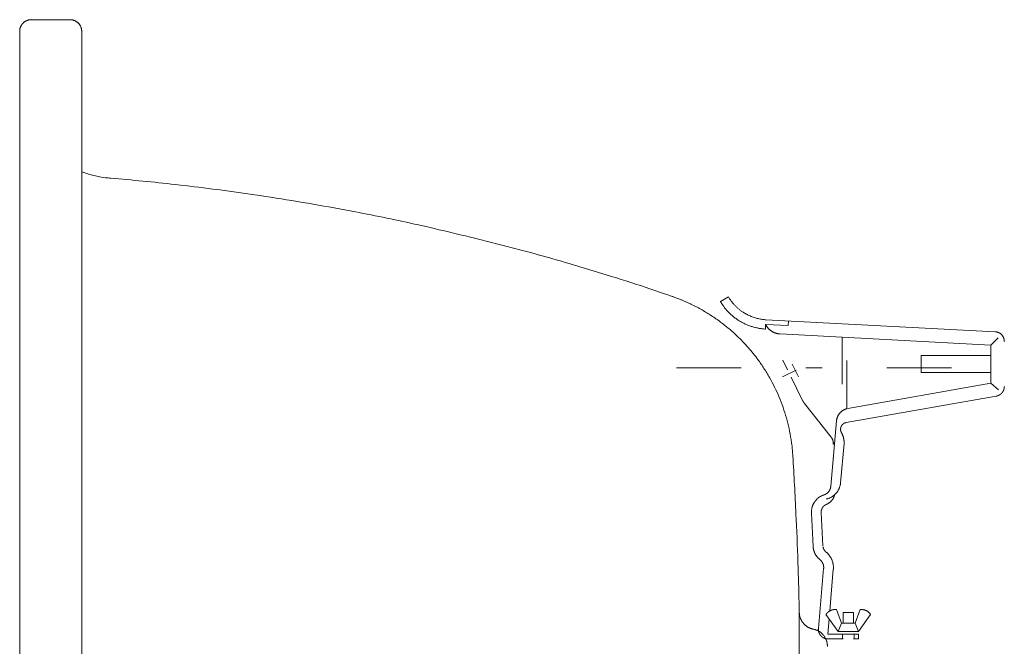
# Model space of a CAD drawing. Units: millimetres. Extents: x -555 to 4060, y -1531 to 5802.
# Drawn here: x 644 to 859, y 4901 to 5038 of the extents above; entities that cross this region are included whole.
import ezdxf

# ---------------------------------------------------------------- set-up
doc = ezdxf.new("R2010")
doc.units = ezdxf.units.MM
doc.header["$LTSCALE"] = 101.6
doc.linetypes.add('STYLE_13', pattern=[0.149899, 0.123858, -0.008681, 0.008681, -0.008681])
doc.linetypes.add('STYLE_14', pattern=[0.225695, 0.069444, -0.069444, 0.017361, -0.069444])
doc.layers.add('foot', color=7, linetype='Continuous')

# ---------------------------------------------------------------- blocks, each defined once
blk = doc.blocks.new('グループ-3')
at = {"color": 7, "linetype": 'Continuous', "lineweight": 15}
for p, q in [((-727.28, 1023.62), (-731.5, 1023.62)), ((-732.77, 1022.36), (-732.77, 877.09)), ((-726.01, 1022.36), (-726.01, 877.09)), ((-655.51, 993.41), (-656.39, 992.9)), ((-651.42, 990.9), (-626.44, 989.6)), ((-648.97, 990.77), (-648.99, 990.27)), ((-651.45, 990.39), (-651.48, 989.89)), ((-651.45, 990.39), (-648.99, 990.27)), ((-649.87, 989.35), (-626.9, 988.14)), ((-643.12, 988.99), (-643.12, 983.86)), ((-626.9, 988.14), (-626.09, 988.91)), ((-626.9, 983.97), (-626.9, 988.14)), ((-649.08, 985.45), (-649.59, 986.48)), ((-642.6, 986.45), (-642.6, 981.2)), ((-634.48, 986.99), (-626.9, 986.99)), ((-634.48, 986.99), (-634.48, 985.15)), ((-648.55, 986.07), (-647.86, 984.66)), ((-647.42, 982.11), (-648.67, 984.63)), ((-626.9, 985.15), (-634.48, 985.15)), ((-626.9, 983.97), (-642.51, 981.21)), ((-626.9, 983.97), (-626.06, 983.26)), ((-626.31, 982.57), (-642.67, 979.69)), ((-647.21, 981.75), (-644.31, 978.1)), ((-644.34, 972.76), (-643.72, 979.89)), ((-642.91, 977.4), (-643.29, 973.11)), ((-646.46, 969.81), (-646.28, 966.17)), ((-645.41, 969.87), (-645.21, 966.23)), ((-645.13, 963.78), (-645.7, 957.23)), ((-644.08, 963.69), (-644.46, 959.14)), ((-647.78, 940.47), (-647.78, 958.98)), ((-644.88, 958.74), (-643.55, 956.89)), ((-643.74, 959.29), (-643.18, 957.81)), ((-643, 958.97), (-641.89, 958.97)), ((-643, 958.97), (-643, 957.81)), ((-641.89, 958.97), (-641.89, 957.81)), ((-641.15, 959.29), (-641.7, 957.81)), ((-640.01, 958.74), (-641.34, 956.89)), ((-644.54, 958.27), (-644.69, 956.6)), ((-643.18, 957.81), (-643.55, 956.89)), ((-643.18, 957.81), (-641.7, 957.81)), ((-641.7, 957.81), (-641.34, 956.89)), ((-641.34, 956.6), (-644.65, 956.6)), ((-643.55, 956.89), (-641.34, 956.89)), ((-643.09, 956.09), (-643.09, 956.6)), ((-641.8, 956.09), (-641.8, 956.6)), ((-641.34, 956.6), (-641.34, 956.09)), ((-644.65, 956.09), (-643, 956.09)), ((-641.89, 956.09), (-641.34, 956.09))]:
    blk.add_line(p, q, dxfattribs=at)
at = {"color": 250, "linetype": 'STYLE_14', "lineweight": 15}
blk.add_line((-661.18, 985.65), (-246.31, 985.65), dxfattribs=at)
at = {"color": 7, "linetype": 'STYLE_13', "lineweight": 15}
blk.add_line((-649.6, 984.68), (-648.12, 985.41), dxfattribs=at)
at = {"color": 7, "linetype": 'Continuous', "lineweight": 15, "flags": 128}
for points in [[(-731.5, 1023.62), (-731.5, 1023.62, 0.013545), (-731.58, 1023.62, 0.017905), (-731.66, 1023.61), (-731.67, 1023.61, 0.017802), (-731.75, 1023.6), (-731.75, 1023.6, 0.017672), (-731.84, 1023.58), (-731.84, 1023.58, 0.017526), (-731.93, 1023.55), (-731.93, 1023.55, 0.017376), (-732.01, 1023.52), (-732.01, 1023.52, 0.017234), (-732.09, 1023.48), (-732.09, 1023.48, 0.017108), (-732.16, 1023.44), (-732.16, 1023.44, 0.017006), (-732.24, 1023.39), (-732.24, 1023.39, 0.016934), (-732.31, 1023.34), (-732.31, 1023.34, 0.016898), (-732.37, 1023.28), (-732.38, 1023.27, 0.016897), (-732.43, 1023.22, 0.008462), (-732.47, 1023.18, 0.016969), (-732.51, 1023.13, 0.008516), (-732.55, 1023.07), (-732.55, 1023.07, 0.017124), (-732.58, 1023.02, 0.008608), (-732.62, 1022.96), (-732.62, 1022.96, 0.017329), (-732.65, 1022.9), (-732.65, 1022.9, 0.008728), (-732.67, 1022.84), (-732.67, 1022.84, 0.017582), (-732.7, 1022.78), (-732.7, 1022.78, 0.008861), (-732.72, 1022.72), (-732.72, 1022.72, 0.017841), (-732.74, 1022.66), (-732.74, 1022.66, 0.008987), (-732.75, 1022.59), (-732.75, 1022.59, 0.018081), (-732.76, 1022.52), (-732.76, 1022.5, 0.018182), (-732.77, 1022.43), (-732.77, 1022.42, 0.0114), (-732.77, 1022.36), (-732.77, 1022.36)], [(-726.01, 1022.36), (-726.01, 1022.37, 0.013762), (-726.01, 1022.43, 0.009095), (-726.02, 1022.48), (-726.02, 1022.49, 0.018104), (-726.03, 1022.56), (-726.03, 1022.57, 0.017961), (-726.05, 1022.66), (-726.05, 1022.66, 0.017789), (-726.07, 1022.74), (-726.07, 1022.74, 0.017606), (-726.1, 1022.82), (-726.1, 1022.82, 0.017424), (-726.14, 1022.9), (-726.14, 1022.9, 0.017255), (-726.18, 1022.98), (-726.18, 1022.98, 0.017106), (-726.22, 1023.06), (-726.22, 1023.06, 0.016986), (-726.27, 1023.13, 0.016892), (-726.33, 1023.19, 0.016853), (-726.39, 1023.26), (-726.39, 1023.26, 0.016845), (-726.44, 1023.31, 0.008434), (-726.49, 1023.35), (-726.49, 1023.35, 0.016915), (-726.54, 1023.39, 0.008487), (-726.6, 1023.42), (-726.6, 1023.42, 0.017055), (-726.65, 1023.46), (-726.65, 1023.46, 0.008578), (-726.71, 1023.49), (-726.71, 1023.49, 0.017267), (-726.77, 1023.52), (-726.77, 1023.52, 0.008697), (-726.83, 1023.54), (-726.83, 1023.54, 0.017518), (-726.89, 1023.56), (-726.89, 1023.56, 0.008829), (-726.96, 1023.58), (-726.96, 1023.58, 0.017773), (-727.02, 1023.6), (-727.03, 1023.6, 0.008948), (-727.08, 1023.61, 0.008992), (-727.12, 1023.61), (-727.13, 1023.61, 0.018052), (-727.2, 1023.62), (-727.21, 1023.62, 0.011327), (-727.27, 1023.62), (-727.28, 1023.62)], [(-661.72, 993.47, 0.000577), (-662.27, 993.66), (-664.07, 994.27, 0.008072), (-668.25, 995.62), (-671.19, 996.52, 0.009216), (-677.95, 998.45), (-679.08, 998.75, 0.004606), (-683.61, 999.9, 0.004606), (-688.17, 1000.98), (-689.31, 1001.24, 0.009212), (-696.18, 1002.66), (-697.33, 1002.88, 0.009219), (-706.56, 1004.44), (-707.14, 1004.52, 0.009227), (-715.26, 1005.59), (-715.84, 1005.65, 0.00693), (-722.84, 1006.34, 0.000578), (-723.42, 1006.39, 0.000578)], [(-648.5, 976.15, 0.001941), (-648.51, 976.31), (-648.53, 976.65, 0.019455), (-648.63, 977.49), (-648.68, 977.83, 0.015485), (-648.9, 979.03), (-648.9, 979.03, 0.015401), (-649.19, 980.2), (-649.19, 980.2, 0.015319), (-649.55, 981.34), (-649.55, 981.35, 0.015241), (-649.97, 982.46), (-649.97, 982.46, 0.015171), (-650.47, 983.54), (-650.47, 983.54, 0.015113), (-651.02, 984.59), (-651.02, 984.59, 0.015071), (-651.64, 985.6, 0.01504), (-652.31, 986.58), (-652.4, 986.7, 0.015037), (-652.95, 987.39), (-653.04, 987.51, 0.007522), (-653.43, 987.95, 0.007527), (-653.83, 988.39), (-653.93, 988.5, 0.015079), (-654.56, 989.12), (-654.67, 989.23, 0.015126), (-655.56, 990.01), (-655.56, 990.01, 0.015186), (-656.5, 990.74), (-656.5, 990.75, 0.015258), (-657.49, 991.42), (-657.49, 991.42, 0.015337), (-658.52, 992.04), (-658.52, 992.04, 0.015419), (-659.59, 992.6), (-659.66, 992.63, 0.015494), (-660.64, 993.06), (-660.71, 993.09, 0.011663), (-661.57, 993.42, 0.001944), (-661.72, 993.47, 0.001944)], [(-656.39, 992.9), (-656.37, 992.87, 0.010549), (-656.25, 992.68, 0.008341), (-656.12, 992.49), (-656.1, 992.46, 0.016602), (-655.92, 992.21), (-655.89, 992.18, 0.016499), (-655.64, 991.87), (-655.64, 991.87, 0.016404), (-655.36, 991.59), (-655.36, 991.59, 0.016322), (-655.07, 991.32), (-655.07, 991.32, 0.01626), (-654.76, 991.08, 0.016213), (-654.44, 990.85, 0.016204), (-654.1, 990.65, 0.016222), (-653.75, 990.47, 0.01625), (-653.39, 990.31), (-653.39, 990.31, 0.016307), (-653.02, 990.18), (-653.02, 990.18, 0.016385), (-652.64, 990.07), (-652.64, 990.07, 0.016477), (-652.25, 989.98), (-652.24, 989.98, 0.016579), (-651.86, 989.92), (-651.85, 989.92, 0.014589), (-651.5, 989.89), (-651.48, 989.89)], [(-655.51, 993.41), (-655.5, 993.4, 0.015724), (-655.34, 993.13), (-655.34, 993.13, 0.015627), (-655.15, 992.87), (-655.15, 992.87, 0.015571), (-654.96, 992.63), (-654.96, 992.63, 0.01551), (-654.75, 992.4), (-654.75, 992.4, 0.015448), (-654.53, 992.19), (-654.53, 992.19, 0.01539), (-654.29, 991.99), (-654.29, 991.99, 0.015336), (-654.04, 991.81, 0.015292), (-653.79, 991.64), (-653.76, 991.62, 0.015251), (-653.56, 991.51, 0.007621), (-653.35, 991.4), (-653.35, 991.4, 0.015216), (-653.14, 991.31), (-653.14, 991.31, 0.007609), (-652.93, 991.22), (-652.92, 991.22, 0.015203), (-652.71, 991.14), (-652.71, 991.14, 0.007608), (-652.48, 991.08), (-652.48, 991.08, 0.015207), (-652.26, 991.02), (-652.26, 991.02, 0.007614), (-652.03, 990.97), (-652.03, 990.97, 0.01522), (-651.79, 990.94), (-651.75, 990.93, 0.007614), (-651.6, 990.91, 0.007616), (-651.44, 990.9), (-651.44, 990.9), (-651.42, 990.9)], [(-651.45, 990.39), (-651.44, 990.38, 0.015855), (-651.4, 990.29), (-651.39, 990.29, 0.012602), (-651.35, 990.21), (-651.35, 990.21, 0.012546), (-651.3, 990.13), (-651.3, 990.13, 0.012487), (-651.24, 990.06), (-651.24, 990.06, 0.012427), (-651.19, 989.99), (-651.19, 989.99, 0.012368), (-651.13, 989.92), (-651.13, 989.92, 0.012312), (-651.06, 989.86), (-651.06, 989.86, 0.01226), (-651, 989.8, 0.012208), (-650.93, 989.74, 0.012173), (-650.86, 989.69, 0.012146), (-650.79, 989.64, 0.012128), (-650.71, 989.59, 0.01211), (-650.63, 989.55), (-650.63, 989.55, 0.012105), (-650.55, 989.51), (-650.55, 989.51, 0.012109), (-650.47, 989.48), (-650.47, 989.48, 0.012121), (-650.38, 989.45), (-650.38, 989.45, 0.01214), (-650.3, 989.42), (-650.3, 989.42, 0.012164), (-650.21, 989.4), (-650.21, 989.4, 0.012193), (-650.12, 989.38), (-650.12, 989.38, 0.012225), (-650.03, 989.36), (-650.03, 989.36, 0.012255), (-649.95, 989.35), (-649.94, 989.35, 0.009211), (-649.87, 989.35), (-649.87, 989.35)], [(-625.43, 988.53), (-625.43, 988.54, 0.021458), (-625.44, 988.62), (-625.44, 988.63, 0.015627), (-625.45, 988.7), (-625.45, 988.7, 0.015637), (-625.46, 988.77), (-625.46, 988.77, 0.015642), (-625.48, 988.83), (-625.48, 988.83, 0.015636), (-625.5, 988.9), (-625.5, 988.9, 0.015623), (-625.52, 988.96), (-625.52, 988.96, 0.015608), (-625.55, 989.02), (-625.55, 989.02, 0.015595), (-625.58, 989.08), (-625.58, 989.08, 0.015587), (-625.61, 989.13), (-625.61, 989.13, 0.015585), (-625.65, 989.18), (-625.65, 989.18, 0.015594), (-625.69, 989.24, 0.015607), (-625.74, 989.28, 0.015644), (-625.78, 989.33, 0.015677), (-625.83, 989.37), (-625.83, 989.37, 0.015723), (-625.89, 989.41), (-625.89, 989.41, 0.015773), (-625.94, 989.45), (-625.95, 989.45, 0.015821), (-625.99, 989.47, 0.007936), (-626.04, 989.5), (-626.04, 989.5, 0.015897), (-626.08, 989.52), (-626.1, 989.52, 0.015928), (-626.15, 989.54, 0.007986), (-626.19, 989.55), (-626.19, 989.55, 0.015965), (-626.24, 989.57), (-626.26, 989.57, 0.015944), (-626.31, 989.58, 0.007985), (-626.36, 989.59), (-626.36, 989.59, 0.017867), (-626.42, 989.59), (-626.43, 989.6), (-626.44, 989.6)], [(-642.6, 981.2), (-642.61, 981.2, 0.012402), (-642.68, 981.18, 0.014024), (-642.75, 981.15), (-642.76, 981.15, 0.013918), (-642.83, 981.12), (-642.83, 981.12, 0.013807), (-642.9, 981.09), (-642.9, 981.09, 0.013693), (-642.97, 981.05), (-642.97, 981.05, 0.013582), (-643.04, 981.01), (-643.04, 981.01, 0.013478), (-643.11, 980.96), (-643.11, 980.96, 0.013384), (-643.17, 980.91), (-643.17, 980.91, 0.013302), (-643.23, 980.86, 0.013229), (-643.29, 980.81, 0.013182), (-643.34, 980.75, 0.013153), (-643.39, 980.69, 0.013142), (-643.44, 980.63, 0.013143), (-643.49, 980.56), (-643.49, 980.56, 0.013167), (-643.53, 980.49), (-643.53, 980.49, 0.013207), (-643.57, 980.42), (-643.57, 980.42, 0.013263), (-643.6, 980.35), (-643.6, 980.35, 0.013334), (-643.63, 980.28), (-643.63, 980.28, 0.013416), (-643.66, 980.2), (-643.66, 980.2, 0.013506), (-643.68, 980.13), (-643.68, 980.13, 0.013602), (-643.7, 980.05), (-643.7, 980.04, 0.013699), (-643.71, 979.97), (-643.71, 979.97, 0.012062), (-643.72, 979.9), (-643.72, 979.89)], [(-644.08, 977.31, 0.009312), (-644.08, 977.36), (-644.08, 977.36, 0.0134), (-644.07, 977.41), (-644.07, 977.41, 0.013267), (-644.07, 977.47, 0.013156), (-644.08, 977.52, 0.013059), (-644.09, 977.58, 0.012972), (-644.1, 977.64), (-644.1, 977.64, 0.012908), (-644.11, 977.69), (-644.11, 977.69, 0.012863), (-644.12, 977.74), (-644.12, 977.74, 0.012837), (-644.14, 977.8), (-644.14, 977.8, 0.01283), (-644.16, 977.85), (-644.16, 977.85, 0.012842), (-644.19, 977.9), (-644.19, 977.9, 0.012871), (-644.21, 977.95), (-644.21, 977.95, 0.012915), (-644.24, 978), (-644.24, 978, 0.012974), (-644.28, 978.05), (-644.28, 978.05, 0.012224), (-644.31, 978.09), (-644.31, 978.1)], [(-642.91, 977.4), (-642.91, 977.4, 0.010434), (-642.91, 977.49, 0.011171), (-642.91, 977.59), (-642.91, 977.59, 0.011258), (-642.91, 977.68, 0.011383), (-642.92, 977.78), (-642.92, 977.79, 0.011558), (-642.93, 977.86), (-642.93, 977.86, 0.005839), (-642.94, 977.93, 0.011851), (-642.96, 978), (-642.96, 978.03, 0.012108), (-642.98, 978.1), (-642.98, 978.1, 0.00614), (-643, 978.16, 0.012505), (-643.02, 978.23), (-643.02, 978.24, 0.012808), (-643.06, 978.33, 0.013131), (-643.1, 978.42), (-643.1, 978.42, 0.01347), (-643.14, 978.5), (-643.14, 978.5, 0.012062), (-643.18, 978.58), (-643.18, 978.58)], [(-647.78, 958.98, 0.002543), (-647.89, 963.27), (-647.91, 963.78, 0.003919), (-648.12, 969.1), (-648.15, 969.71, 0.003645), (-648.49, 976.05), (-648.5, 976.15)], [(-647.78, 958.98, 0.002543), (-647.89, 963.27), (-647.91, 963.78, 0.003919), (-648.12, 969.1), (-648.15, 969.71, 0.003645), (-648.49, 976.05), (-648.5, 976.15)], [(-645.1, 971.79), (-645.09, 971.8, 0.019271), (-645.02, 971.82), (-645.02, 971.83, 0.011757), (-644.97, 971.85), (-644.97, 971.85, 0.011679), (-644.92, 971.87), (-644.92, 971.87, 0.011603), (-644.88, 971.9), (-644.88, 971.9, 0.011527), (-644.84, 971.92), (-644.84, 971.92, 0.011454), (-644.8, 971.95), (-644.8, 971.95, 0.011386), (-644.76, 971.98), (-644.76, 971.98, 0.011325), (-644.72, 972.02), (-644.72, 972.02, 0.011271), (-644.68, 972.05), (-644.68, 972.05, 0.011226), (-644.64, 972.09), (-644.64, 972.09, 0.011191), (-644.61, 972.12, 0.011163), (-644.58, 972.16, 0.011151), (-644.55, 972.2, 0.011152), (-644.52, 972.24, 0.011164), (-644.49, 972.29, 0.011188), (-644.47, 972.33, 0.011222), (-644.45, 972.37, 0.01126), (-644.43, 972.42), (-644.43, 972.42, 0.011313), (-644.41, 972.47), (-644.41, 972.47, 0.011374), (-644.39, 972.51), (-644.39, 972.51, 0.011443), (-644.38, 972.56), (-644.38, 972.56, 0.011517), (-644.37, 972.61), (-644.37, 972.61, 0.011594), (-644.36, 972.66), (-644.36, 972.66, 0.011674), (-644.35, 972.71), (-644.35, 972.71, 0.010279), (-644.34, 972.76), (-644.34, 972.76)], [(-644.82, 971.35, 0.009951), (-644.73, 971.38), (-644.72, 971.38, 0.015715), (-644.63, 971.41), (-644.62, 971.41, 0.015609), (-644.5, 971.45), (-644.5, 971.45, 0.015496), (-644.39, 971.5), (-644.39, 971.5, 0.015382), (-644.28, 971.56), (-644.28, 971.56, 0.015275), (-644.18, 971.62), (-644.18, 971.62, 0.015178), (-644.08, 971.69), (-644.08, 971.69, 0.015098), (-643.99, 971.76), (-643.99, 971.76, 0.015036), (-643.9, 971.84, 0.014991), (-643.82, 971.93, 0.014979), (-643.74, 972.02, 0.014991), (-643.67, 972.11, 0.015015), (-643.6, 972.21), (-643.6, 972.21, 0.015066), (-643.54, 972.31), (-643.54, 972.31, 0.015138), (-643.48, 972.42), (-643.48, 972.42, 0.015225), (-643.43, 972.53), (-643.43, 972.53, 0.015325), (-643.39, 972.64), (-643.39, 972.64, 0.015432), (-643.35, 972.76), (-643.35, 972.76, 0.015542), (-643.32, 972.87), (-643.32, 972.88, 0.015645), (-643.3, 972.99), (-643.3, 973, 0.013761), (-643.29, 973.1), (-643.29, 973.11)], [(-645.1, 971.79), (-645.11, 971.79, 0.016624), (-645.23, 971.75), (-645.23, 971.75, 0.01651), (-645.35, 971.7), (-645.35, 971.69, 0.016429), (-645.46, 971.64), (-645.46, 971.64, 0.016337), (-645.57, 971.57), (-645.57, 971.57, 0.01624), (-645.68, 971.5), (-645.68, 971.5, 0.016145), (-645.77, 971.42), (-645.77, 971.42, 0.016059), (-645.87, 971.33), (-645.87, 971.33, 0.015984), (-645.95, 971.24), (-645.95, 971.24, 0.015929), (-646.03, 971.15), (-646.04, 971.13, 0.015888), (-646.1, 971.06, 0.007942), (-646.15, 970.98, 0.015874), (-646.2, 970.9), (-646.22, 970.87, 0.015891), (-646.26, 970.79), (-646.27, 970.78, 0.007959), (-646.29, 970.72, 0.007971), (-646.32, 970.66), (-646.32, 970.65, 0.015983), (-646.35, 970.56), (-646.36, 970.54, 0.016053), (-646.4, 970.42), (-646.4, 970.42, 0.016132), (-646.42, 970.3), (-646.42, 970.3, 0.016215), (-646.44, 970.17), (-646.44, 970.17, 0.016298), (-646.46, 970.04), (-646.46, 970.04, 0.016364), (-646.46, 969.92), (-646.46, 969.91, 0.012306), (-646.46, 969.82), (-646.46, 969.81)], [(-644.82, 970.77), (-644.8, 970.78, 0.017917), (-644.72, 970.81), (-644.71, 970.82, 0.009529), (-644.66, 970.85), (-644.66, 970.85, 0.009515), (-644.61, 970.88), (-644.61, 970.88, 0.009507), (-644.56, 970.91), (-644.56, 970.91, 0.009504), (-644.52, 970.94), (-644.52, 970.94, 0.009504), (-644.47, 970.97), (-644.47, 970.97, 0.009509), (-644.42, 971.01), (-644.42, 971.01, 0.009518), (-644.38, 971.05, 0.009528), (-644.34, 971.09, 0.009548), (-644.3, 971.13, 0.009572), (-644.26, 971.17, 0.009601), (-644.22, 971.21, 0.009633), (-644.19, 971.26, 0.00967), (-644.16, 971.31, 0.009703), (-644.12, 971.35), (-644.12, 971.35, 0.009743), (-644.09, 971.4), (-644.09, 971.4, 0.009785), (-644.07, 971.45), (-644.07, 971.45, 0.009827), (-644.04, 971.51), (-644.04, 971.51, 0.014823), (-644.01, 971.58), (-644, 971.59, 0.012424), (-643.98, 971.65), (-643.98, 971.65, 0.009984), (-643.96, 971.71), (-643.96, 971.71, 0.01002), (-643.94, 971.76), (-643.94, 971.77, 0.008792), (-643.93, 971.82), (-643.93, 971.82)], [(-646.28, 966.17), (-646.28, 966.16, 0.012588), (-646.27, 966.08), (-646.27, 966.07, 0.009097), (-646.26, 966), (-646.26, 966, 0.00906), (-646.25, 965.93), (-646.25, 965.93, 0.009022), (-646.23, 965.86), (-646.23, 965.86, 0.008984), (-646.22, 965.79), (-646.22, 965.79, 0.008947), (-646.2, 965.72, 0.008908), (-646.18, 965.66, 0.008874), (-646.15, 965.59, 0.008843), (-646.13, 965.52, 0.008813), (-646.1, 965.46, 0.008786), (-646.07, 965.39, 0.008761), (-646.04, 965.33, 0.008734), (-646, 965.27), (-646, 965.27, 0.008714), (-645.96, 965.21), (-645.96, 965.21, 0.008697), (-645.92, 965.15), (-645.92, 965.15, 0.008683), (-645.88, 965.09), (-645.88, 965.09, 0.008671), (-645.84, 965.04), (-645.84, 965.04, 0.008663), (-645.79, 964.98), (-645.79, 964.98, 0.008657), (-645.75, 964.93), (-645.75, 964.93, 0.008653), (-645.7, 964.88), (-645.7, 964.88, 0.008659), (-645.64, 964.83), (-645.63, 964.81, 0.016221), (-645.56, 964.75), (-645.54, 964.74), (-645.54, 964.73)], [(-645.2, 966.14), (-645.2, 966.14, 0.010884), (-645.19, 966.09), (-645.19, 966.09, 0.011027), (-645.18, 966.05), (-645.18, 966.05, 0.011169), (-645.17, 966.01), (-645.17, 966.01, 0.0113), (-645.15, 965.97), (-645.15, 965.97, 0.011419), (-645.14, 965.93), (-645.14, 965.93, 0.011523), (-645.12, 965.89), (-645.12, 965.89, 0.011613), (-645.1, 965.85), (-645.1, 965.85, 0.011685), (-645.08, 965.81, 0.011737), (-645.06, 965.78, 0.01178), (-645.04, 965.74, 0.011791), (-645.01, 965.71), (-645.01, 965.71, 0.011786), (-644.98, 965.68), (-644.98, 965.68, 0.011761), (-644.96, 965.64), (-644.96, 965.64, 0.011717), (-644.93, 965.61), (-644.92, 965.61, 0.011645), (-644.9, 965.59), (-644.89, 965.58, 0.008676), (-644.87, 965.56), (-644.87, 965.56)], [(-644.07, 963.69), (-644.07, 963.7, 0.017456), (-644.06, 963.83), (-644.06, 963.84, 0.011566), (-644.06, 963.94), (-644.06, 963.94, 0.011513), (-644.07, 964.04), (-644.07, 964.04, 0.011461), (-644.08, 964.14), (-644.08, 964.14, 0.011409), (-644.09, 964.24), (-644.09, 964.24, 0.011359), (-644.11, 964.33), (-644.11, 964.33, 0.01131), (-644.13, 964.43), (-644.13, 964.43, 0.011266), (-644.16, 964.52, 0.011222), (-644.19, 964.61, 0.01119), (-644.23, 964.71, 0.011164), (-644.27, 964.79, 0.011145), (-644.31, 964.88, 0.011125), (-644.36, 964.97), (-644.36, 964.97, 0.011116), (-644.41, 965.05), (-644.41, 965.05, 0.011114), (-644.47, 965.13), (-644.47, 965.13, 0.011118), (-644.52, 965.21), (-644.52, 965.21, 0.011127), (-644.59, 965.29), (-644.59, 965.29, 0.011141), (-644.65, 965.36), (-644.65, 965.36, 0.01116), (-644.72, 965.43), (-644.73, 965.44, 0.01118), (-644.79, 965.5), (-644.8, 965.5, 0.0098), (-644.86, 965.56), (-644.87, 965.56)], [(-645.13, 963.78), (-645.12, 963.79, 0.018947), (-645.12, 963.85), (-645.12, 963.86, 0.009429), (-645.12, 963.9), (-645.12, 963.9, 0.009396), (-645.12, 963.94), (-645.12, 963.94, 0.009366), (-645.13, 963.98), (-645.13, 963.98, 0.009337), (-645.13, 964.02), (-645.13, 964.02, 0.009308), (-645.14, 964.06), (-645.14, 964.06, 0.00928), (-645.14, 964.1), (-645.14, 964.1, 0.009253), (-645.15, 964.14, 0.009226), (-645.16, 964.18, 0.009206), (-645.18, 964.22, 0.009188), (-645.19, 964.25, 0.009174), (-645.2, 964.29, 0.009162), (-645.22, 964.33, 0.009149), (-645.24, 964.36), (-645.24, 964.36, 0.009141), (-645.25, 964.4), (-645.25, 964.4, 0.009137), (-645.27, 964.43), (-645.27, 964.43, 0.009136), (-645.3, 964.47), (-645.3, 964.47, 0.009138), (-645.32, 964.5), (-645.32, 964.5, 0.009142), (-645.34, 964.53), (-645.34, 964.53, 0.009148), (-645.37, 964.56), (-645.37, 964.56, 0.009156), (-645.39, 964.59), (-645.39, 964.59, 0.009165), (-645.42, 964.62), (-645.42, 964.62, 0.009176), (-645.45, 964.65), (-645.45, 964.65, 0.009195), (-645.48, 964.68), (-645.49, 964.69, 0.017246), (-645.53, 964.73), (-645.54, 964.73), (-645.54, 964.73)], [(-647.78, 958.98), (-647.78, 958.97, 0.01496), (-647.77, 958.85, 0.016962), (-647.76, 958.73), (-647.76, 958.73, 0.016868), (-647.73, 958.6), (-647.73, 958.6, 0.016761), (-647.7, 958.48), (-647.7, 958.48, 0.016647), (-647.66, 958.36), (-647.66, 958.36, 0.016535), (-647.62, 958.24), (-647.62, 958.24, 0.016432), (-647.56, 958.13), (-647.56, 958.13, 0.016343), (-647.5, 958.02), (-647.5, 958.02, 0.016276), (-647.43, 957.92), (-647.42, 957.91, 0.016228), (-647.37, 957.83, 0.008109), (-647.31, 957.76, 0.016211), (-647.25, 957.69, 0.008114), (-647.18, 957.63), (-647.18, 957.63, 0.016256), (-647.11, 957.57, 0.008147), (-647.04, 957.51), (-647.04, 957.51, 0.016343), (-646.96, 957.45), (-646.96, 957.45, 0.008206), (-646.89, 957.4), (-646.89, 957.4, 0.016477), (-646.8, 957.35), (-646.8, 957.35, 0.008281), (-646.72, 957.31), (-646.72, 957.31, 0.016633), (-646.64, 957.27), (-646.64, 957.27, 0.008364), (-646.55, 957.24), (-646.55, 957.24, 0.016788), (-646.46, 957.2), (-646.46, 957.2, 0.008439), (-646.36, 957.18), (-646.36, 957.18, 0.016914), (-646.27, 957.15), (-646.25, 957.15), (-646.25, 957.15)], [(-643.74, 959.29), (-643.74, 959.29, 0.013311), (-643.8, 959.3), (-643.8, 959.3, 0.011746), (-643.86, 959.3), (-643.86, 959.3, 0.011689), (-643.91, 959.3), (-643.91, 959.3, 0.01163), (-643.96, 959.3), (-643.96, 959.3, 0.011571), (-644.02, 959.29), (-644.02, 959.29, 0.011512), (-644.07, 959.28), (-644.07, 959.28, 0.011456), (-644.12, 959.27), (-644.12, 959.27, 0.011404), (-644.17, 959.26), (-644.17, 959.26, 0.011357), (-644.22, 959.25, 0.011312), (-644.27, 959.23, 0.011282), (-644.32, 959.21, 0.011259), (-644.37, 959.19, 0.011245), (-644.42, 959.17, 0.01124), (-644.47, 959.14, 0.011236), (-644.51, 959.12), (-644.51, 959.12, 0.011244), (-644.55, 959.09), (-644.55, 959.09, 0.011261), (-644.6, 959.05), (-644.6, 959.05, 0.011285), (-644.64, 959.02), (-644.64, 959.02, 0.011316), (-644.68, 958.99), (-644.68, 958.99, 0.011351), (-644.72, 958.95), (-644.72, 958.95, 0.011391), (-644.75, 958.91), (-644.75, 958.91, 0.011434), (-644.79, 958.87), (-644.79, 958.87, 0.011478), (-644.82, 958.83), (-644.82, 958.82, 0.01152), (-644.85, 958.78), (-644.85, 958.78, 0.010111), (-644.88, 958.74), (-644.88, 958.74)], [(-640.01, 958.74), (-640.01, 958.74, 0.009913), (-640.04, 958.78, 0.011259), (-640.07, 958.82), (-640.07, 958.83, 0.011235), (-640.1, 958.87), (-640.1, 958.87, 0.011211), (-640.14, 958.91), (-640.14, 958.91, 0.01119), (-640.17, 958.95), (-640.17, 958.95, 0.011171), (-640.21, 958.99), (-640.21, 958.99, 0.011158), (-640.25, 959.02), (-640.25, 959.02, 0.011149), (-640.29, 959.05), (-640.29, 959.05, 0.011147), (-640.33, 959.09), (-640.33, 959.09, 0.011152), (-640.38, 959.12), (-640.38, 959.12, 0.011165), (-640.42, 959.14), (-640.42, 959.14, 0.011185), (-640.47, 959.17), (-640.47, 959.17, 0.011212), (-640.52, 959.19, 0.011244), (-640.57, 959.21, 0.011289), (-640.61, 959.23, 0.011341), (-640.66, 959.25, 0.011399), (-640.71, 959.26, 0.011454), (-640.77, 959.27), (-640.77, 959.27, 0.011517), (-640.82, 959.28), (-640.82, 959.28, 0.011583), (-640.87, 959.29), (-640.87, 959.29, 0.011649), (-640.92, 959.3), (-640.92, 959.3, 0.011715), (-640.98, 959.3), (-640.98, 959.3, 0.01473), (-641.04, 959.3), (-641.04, 959.3, 0.011848), (-641.09, 959.29), (-641.1, 959.29, 0.010404), (-641.14, 959.29), (-641.15, 959.29)], [(-644.72, 955.28), (-644.72, 955.3, 0.015005), (-644.72, 955.4, 0.008528), (-644.73, 955.49), (-644.73, 955.49, 0.017029), (-644.74, 955.59), (-644.75, 955.6, 0.016979), (-644.77, 955.73), (-644.77, 955.73, 0.016912), (-644.81, 955.86), (-644.81, 955.86, 0.016841), (-644.85, 955.98), (-644.85, 955.98, 0.016772), (-644.9, 956.09), (-644.9, 956.09, 0.016712), (-644.96, 956.21), (-644.96, 956.21, 0.016665), (-645.02, 956.32), (-645.02, 956.32, 0.016637), (-645.09, 956.42, 0.016621), (-645.17, 956.52, 0.016643), (-645.25, 956.61, 0.016675), (-645.34, 956.7), (-645.34, 956.7, 0.016729), (-645.44, 956.78), (-645.44, 956.78, 0.016799), (-645.54, 956.85), (-645.54, 956.85, 0.016881), (-645.65, 956.92), (-645.65, 956.92, 0.016971), (-645.76, 956.98), (-645.76, 956.98, 0.017059), (-645.88, 957.04), (-645.88, 957.04, 0.017141), (-646, 957.08), (-646, 957.09, 0.017204), (-646.12, 957.12), (-646.12, 957.12, 0.015079), (-646.24, 957.15), (-646.25, 957.15)]]:
    blk.add_lwpolyline(points, format="xyb", dxfattribs=at)
blk.add_lwpolyline([(-723.42, 1006.39), (-724.07, 1006.48), (-725.11, 1006.74), (-726.01, 1007.04)], dxfattribs=at)
at = {"color": 7, "linetype": 'Continuous', "lineweight": 15}
for points, weights, knots in [([(-626.31, 982.57), (-626.3, 982.58), (-626.3, 982.58), (-626.26, 982.58), (-626.22, 982.59), (-626.22, 982.59), (-626.22, 982.59), (-626.19, 982.6), (-626.16, 982.61), (-626.16, 982.61), (-626.16, 982.61), (-626.13, 982.62), (-626.1, 982.63), (-626.1, 982.63), (-626.1, 982.63), (-626.08, 982.64), (-626.05, 982.66), (-626.05, 982.66), (-626.05, 982.66), (-626.02, 982.67), (-625.99, 982.68), (-625.99, 982.68), (-625.99, 982.68), (-625.97, 982.7), (-625.94, 982.71), (-625.94, 982.71), (-625.94, 982.71), (-625.92, 982.73), (-625.89, 982.74), (-625.89, 982.74), (-625.89, 982.74), (-625.87, 982.76), (-625.85, 982.78), (-625.85, 982.78), (-625.85, 982.78), (-625.82, 982.8), (-625.8, 982.81), (-625.8, 982.81), (-625.8, 982.81), (-625.78, 982.83), (-625.76, 982.85), (-625.74, 982.87), (-625.72, 982.9), (-625.7, 982.92), (-625.68, 982.94), (-625.66, 982.96), (-625.64, 982.99), (-625.62, 983.01), (-625.61, 983.03), (-625.61, 983.03), (-625.61, 983.03), (-625.59, 983.06), (-625.58, 983.08), (-625.58, 983.08), (-625.58, 983.08), (-625.56, 983.11), (-625.55, 983.14), (-625.55, 983.14), (-625.55, 983.14), (-625.54, 983.16), (-625.52, 983.19), (-625.52, 983.19), (-625.52, 983.19), (-625.51, 983.22), (-625.5, 983.24), (-625.5, 983.24), (-625.5, 983.24), (-625.49, 983.27), (-625.48, 983.3), (-625.48, 983.3), (-625.48, 983.3), (-625.47, 983.33), (-625.47, 983.36), (-625.47, 983.36), (-625.47, 983.36), (-625.46, 983.39), (-625.45, 983.42), (-625.45, 983.42), (-625.45, 983.42), (-625.45, 983.45), (-625.44, 983.48), (-625.44, 983.48), (-625.44, 983.48), (-625.44, 983.51), (-625.44, 983.53), (-625.44, 983.55), (-625.43, 983.57), (-625.43, 983.59), (-625.43, 983.61), (-625.43, 983.61), (-625.43, 983.61), (-625.43, 983.62), (-625.43, 983.62)], [1, 1, 1, 0.99919738533, 1, 1, 1, 0.999580107861, 1, 1, 1, 0.999584146182, 1, 1, 1, 0.999588546805, 1, 1, 1, 0.999593303157, 1, 1, 1, 0.999598156004, 1, 1, 1, 0.999602870169, 1, 1, 1, 0.999607243921, 1, 1, 1, 0.999611095759, 1, 1, 1, 0.999614318327, 1, 0.999617012748, 1, 0.999618439876, 1, 0.999618928642, 1, 0.999618969678, 1, 1, 1, 0.99961796567, 1, 1, 1, 0.999616151863, 1, 1, 1, 0.999613606864, 1, 1, 1, 0.99961044294, 1, 1, 1, 0.999606803007, 1, 1, 1, 0.999602860625, 1, 1, 1, 0.999598818355, 1, 1, 1, 0.999594904587, 1, 1, 1, 0.999591673604, 1, 1, 1, 0.999768214745, 1, 1, 1, 1, 1], [0, 0, 0, 1, 1, 2, 2, 3, 3, 4, 4, 5, 5, 6, 6, 7, 7, 8, 8, 9, 9, 10, 10, 11, 11, 12, 12, 13, 13, 14, 14, 15, 15, 16, 16, 17, 17, 18, 18, 19, 19, 20, 20, 21, 21, 22, 22, 23, 23, 24, 24, 25, 25, 26, 26, 27, 27, 28, 28, 29, 29, 30, 30, 31, 31, 32, 32, 33, 33, 34, 34, 35, 35, 36, 36, 37, 37, 38, 38, 39, 39, 40, 40, 41, 41, 42, 42, 43, 43, 44, 44, 45, 45, 46, 46, 46]), ([(-647.42, 982.11), (-647.41, 982.07), (-647.39, 982.04), (-647.38, 982.03), (-647.38, 982.03), (-647.36, 982), (-647.35, 981.97), (-647.33, 981.94), (-647.31, 981.9), (-647.29, 981.87), (-647.27, 981.84), (-647.25, 981.82), (-647.25, 981.81), (-647.24, 981.81), (-647.23, 981.78), (-647.21, 981.76), (-647.21, 981.75), (-647.21, 981.75)], [1, 0.999897033652, 1, 1, 1, 0.999866026359, 1, 1, 1, 1, 0.999873873274, 1, 1, 1, 0.999935256353, 1, 1, 1], [0, 0, 0, 1, 1, 2, 2, 3, 3, 4, 5, 5, 6, 6, 7, 7, 8, 8, 9, 9, 9]), ([(-642.67, 979.69), (-642.69, 979.68), (-642.71, 979.68), (-642.72, 979.68), (-642.74, 979.67), (-642.74, 979.67), (-642.75, 979.67), (-642.77, 979.66), (-642.79, 979.66), (-642.79, 979.66), (-642.79, 979.66), (-642.82, 979.65), (-642.84, 979.64), (-642.84, 979.64), (-642.84, 979.64), (-642.86, 979.63), (-642.88, 979.62), (-642.88, 979.62), (-642.88, 979.62), (-642.9, 979.61), (-642.92, 979.6), (-642.92, 979.6), (-642.92, 979.6), (-642.94, 979.58), (-642.96, 979.57), (-642.96, 979.57), (-642.96, 979.57), (-642.98, 979.56), (-643, 979.54), (-643, 979.54), (-643, 979.54), (-643.01, 979.53), (-643.03, 979.51), (-643.03, 979.51), (-643.03, 979.51), (-643.05, 979.5), (-643.06, 979.48), (-643.06, 979.48), (-643.06, 979.48), (-643.08, 979.47), (-643.1, 979.45), (-643.1, 979.45), (-643.1, 979.45), (-643.11, 979.43), (-643.12, 979.42), (-643.12, 979.42), (-643.12, 979.42), (-643.14, 979.4), (-643.15, 979.38), (-643.16, 979.36), (-643.18, 979.34), (-643.19, 979.32), (-643.2, 979.3), (-643.21, 979.28), (-643.22, 979.26), (-643.22, 979.26), (-643.22, 979.26), (-643.23, 979.24), (-643.24, 979.22), (-643.24, 979.22), (-643.24, 979.22), (-643.24, 979.2), (-643.25, 979.18), (-643.25, 979.18), (-643.25, 979.18), (-643.26, 979.16), (-643.26, 979.14), (-643.26, 979.14), (-643.26, 979.14), (-643.27, 979.11), (-643.27, 979.09), (-643.27, 979.09), (-643.27, 979.09), (-643.28, 979.07), (-643.28, 979.05), (-643.28, 979.05), (-643.28, 979.05), (-643.28, 979.02), (-643.28, 979), (-643.28, 979), (-643.28, 979), (-643.29, 978.98), (-643.29, 978.95), (-643.29, 978.95), (-643.29, 978.95), (-643.29, 978.93), (-643.28, 978.91), (-643.28, 978.9), (-643.28, 978.9), (-643.28, 978.88), (-643.28, 978.87), (-643.28, 978.85), (-643.28, 978.83), (-643.27, 978.82), (-643.27, 978.8), (-643.27, 978.8), (-643.27, 978.8), (-643.26, 978.78), (-643.26, 978.76), (-643.26, 978.76), (-643.26, 978.76), (-643.25, 978.74), (-643.25, 978.72), (-643.24, 978.7), (-643.23, 978.68), (-643.23, 978.68), (-643.23, 978.68), (-643.22, 978.66), (-643.21, 978.64), (-643.21, 978.64), (-643.21, 978.63), (-643.2, 978.62), (-643.2, 978.6), (-643.19, 978.59), (-643.18, 978.58), (-643.18, 978.58), (-643.18, 978.58)], [1, 1, 1, 0.99950093385, 1, 1, 1, 0.999501910518, 1, 1, 1, 0.999504962922, 1, 1, 1, 0.99950937615, 1, 1, 1, 0.999514714363, 1, 1, 1, 0.999520551178, 1, 1, 1, 0.999526485787, 1, 1, 1, 0.999532162515, 1, 1, 1, 0.999537258605, 1, 1, 1, 0.999541556677, 1, 1, 1, 0.999544737399, 1, 1, 1, 0.999546867887, 1, 0.999547851183, 1, 0.999547000289, 1, 0.999545279127, 1, 1, 1, 0.999542194455, 1, 1, 1, 0.999537972921, 1, 1, 1, 0.999532783298, 1, 1, 1, 0.999526850388, 1, 1, 1, 0.999520456203, 1, 1, 1, 0.999513937831, 1, 1, 1, 0.999507681762, 1, 1, 1, 0.999502112137, 1, 1, 1, 0.999498244557, 1, 1, 1, 0.999809410328, 1, 1, 1, 0.99966013106, 1, 1, 1, 0.99966970081, 1, 0.999689731545, 1, 1, 1, 0.99971815987, 1, 1, 1, 0.999754266913, 1, 1, 1, 1, 1], [0, 0, 0, 1, 1, 2, 2, 3, 3, 4, 4, 5, 5, 6, 6, 7, 7, 8, 8, 9, 9, 10, 10, 11, 11, 12, 12, 13, 13, 14, 14, 15, 15, 16, 16, 17, 17, 18, 18, 19, 19, 20, 20, 21, 21, 22, 22, 23, 23, 24, 24, 25, 25, 26, 26, 27, 27, 28, 28, 29, 29, 30, 30, 31, 31, 32, 32, 33, 33, 34, 34, 35, 35, 36, 36, 37, 37, 38, 38, 39, 39, 40, 40, 41, 41, 42, 42, 43, 43, 44, 44, 45, 45, 46, 46, 47, 47, 48, 48, 49, 49, 50, 50, 51, 51, 52, 52, 53, 53, 54, 54, 55, 55, 56, 56, 57, 57, 58, 58, 58]), ([(-644.82, 970.77), (-644.82, 970.77), (-644.82, 970.77), (-644.84, 970.76), (-644.86, 970.75), (-644.86, 970.75), (-644.86, 970.75), (-644.88, 970.74), (-644.9, 970.73), (-644.9, 970.73), (-644.9, 970.73), (-644.92, 970.72), (-644.94, 970.71), (-644.94, 970.71), (-644.94, 970.71), (-644.96, 970.7), (-644.97, 970.69), (-644.97, 970.69), (-644.97, 970.69), (-644.99, 970.68), (-645.01, 970.66), (-645.01, 970.66), (-645.01, 970.66), (-645.03, 970.65), (-645.04, 970.64), (-645.04, 970.64), (-645.04, 970.64), (-645.06, 970.63), (-645.08, 970.61), (-645.08, 970.61), (-645.08, 970.61), (-645.09, 970.6), (-645.11, 970.58), (-645.11, 970.58), (-645.11, 970.58), (-645.13, 970.57), (-645.14, 970.55), (-645.14, 970.55), (-645.14, 970.55), (-645.15, 970.54), (-645.17, 970.52), (-645.17, 970.52), (-645.17, 970.52), (-645.18, 970.51), (-645.2, 970.49), (-645.2, 970.49), (-645.2, 970.49), (-645.21, 970.47), (-645.22, 970.45), (-645.23, 970.44), (-645.25, 970.42), (-645.26, 970.4), (-645.27, 970.38), (-645.28, 970.37), (-645.29, 970.35), (-645.3, 970.33), (-645.31, 970.31), (-645.32, 970.29), (-645.33, 970.27), (-645.34, 970.25), (-645.34, 970.23), (-645.34, 970.23), (-645.34, 970.23), (-645.35, 970.21), (-645.36, 970.19), (-645.36, 970.19), (-645.36, 970.19), (-645.36, 970.17), (-645.37, 970.15), (-645.37, 970.15), (-645.37, 970.15), (-645.38, 970.13), (-645.38, 970.11), (-645.38, 970.11), (-645.38, 970.11), (-645.39, 970.09), (-645.39, 970.07), (-645.39, 970.07), (-645.39, 970.07), (-645.39, 970.05), (-645.4, 970.03), (-645.4, 970.03), (-645.4, 970.03), (-645.4, 970), (-645.4, 969.98), (-645.4, 969.98), (-645.4, 969.98), (-645.4, 969.96), (-645.4, 969.94), (-645.4, 969.94), (-645.4, 969.94), (-645.41, 969.92), (-645.41, 969.9), (-645.41, 969.88), (-645.41, 969.87), (-645.41, 969.87), (-645.41, 969.87)], [1, 1, 1, 0.999733809067, 1, 1, 1, 0.999736980147, 1, 1, 1, 0.999738579326, 1, 1, 1, 0.999740291953, 1, 1, 1, 0.999742048647, 1, 1, 1, 0.999743775298, 1, 1, 1, 0.999745403833, 1, 1, 1, 0.999746874734, 1, 1, 1, 0.999748131872, 1, 1, 1, 0.999749140952, 1, 1, 1, 0.999749836792, 1, 1, 1, 0.999750242769, 1, 0.99975052015, 1, 0.999750115361, 1, 0.999749348674, 1, 0.999748230323, 1, 0.999746771072, 1, 0.999745324766, 1, 1, 1, 0.999743389288, 1, 1, 1, 0.999741214542, 1, 1, 1, 0.999738851251, 1, 1, 1, 0.999736359496, 1, 1, 1, 0.999733808425, 1, 1, 1, 0.999731275666, 1, 1, 1, 0.999728849547, 1, 1, 1, 0.999726714084, 1, 1, 1, 1, 1], [0, 0, 0, 1, 1, 2, 2, 3, 3, 4, 4, 5, 5, 6, 6, 7, 7, 8, 8, 9, 9, 10, 10, 11, 11, 12, 12, 13, 13, 14, 14, 15, 15, 16, 16, 17, 17, 18, 18, 19, 19, 20, 20, 21, 21, 22, 22, 23, 23, 24, 24, 25, 25, 26, 26, 27, 27, 28, 28, 29, 29, 30, 30, 31, 31, 32, 32, 33, 33, 34, 34, 35, 35, 36, 36, 37, 37, 38, 38, 39, 39, 40, 40, 41, 41, 42, 42, 43, 43, 44, 44, 45, 45, 46, 46, 47, 47, 48, 48, 48]), ([(-645.7, 957.23), (-645.7, 957.2), (-645.7, 957.18), (-645.7, 957.18), (-645.7, 957.18), (-645.71, 957.15), (-645.71, 957.12), (-645.71, 957.11), (-645.71, 957.11), (-645.7, 957.07), (-645.7, 957.04), (-645.7, 957.04), (-645.7, 957.04), (-645.7, 957), (-645.69, 956.97), (-645.69, 956.97), (-645.69, 956.97), (-645.69, 956.93), (-645.68, 956.9), (-645.68, 956.9), (-645.68, 956.9), (-645.67, 956.86), (-645.66, 956.83), (-645.66, 956.83), (-645.66, 956.83), (-645.65, 956.8), (-645.64, 956.76), (-645.64, 956.76), (-645.64, 956.76), (-645.62, 956.73), (-645.61, 956.7), (-645.61, 956.7), (-645.61, 956.7), (-645.59, 956.67), (-645.58, 956.64), (-645.58, 956.64), (-645.58, 956.64), (-645.56, 956.61), (-645.54, 956.58), (-645.54, 956.58), (-645.54, 956.58), (-645.52, 956.55), (-645.5, 956.52), (-645.48, 956.49), (-645.46, 956.47), (-645.44, 956.44), (-645.42, 956.42), (-645.41, 956.41), (-645.41, 956.41), (-645.39, 956.39), (-645.37, 956.37), (-645.35, 956.36), (-645.34, 956.34), (-645.34, 956.34), (-645.34, 956.34), (-645.32, 956.32), (-645.3, 956.31), (-645.29, 956.3), (-645.28, 956.3), (-645.26, 956.28), (-645.24, 956.27), (-645.22, 956.25), (-645.2, 956.24), (-645.2, 956.24), (-645.2, 956.24), (-645.17, 956.23), (-645.15, 956.21), (-645.14, 956.21), (-645.13, 956.21), (-645.11, 956.19), (-645.09, 956.18), (-645.08, 956.18), (-645.08, 956.18), (-645.06, 956.17), (-645.05, 956.17), (-645.03, 956.16), (-645.01, 956.15), (-645.01, 956.15), (-645.01, 956.15), (-644.98, 956.14), (-644.96, 956.13), (-644.95, 956.13), (-644.95, 956.13), (-644.91, 956.12), (-644.88, 956.11), (-644.88, 956.11), (-644.87, 956.11), (-644.84, 956.11), (-644.81, 956.1), (-644.78, 956.1), (-644.75, 956.1), (-644.75, 956.1), (-644.75, 956.1), (-644.75, 956.1), (-644.75, 956.1), (-644.74, 956.1), (-644.73, 956.1), (-644.72, 956.09), (-644.67, 956.09), (-644.66, 956.09), (-644.65, 956.09), (-644.65, 956.09), (-644.65, 956.09)], [1, 0.999760896901, 1, 1, 1, 0.999400087824, 1, 1, 1, 0.999405663176, 1, 1, 1, 0.999413524538, 1, 1, 1, 0.999422686067, 1, 1, 1, 0.999432409739, 1, 1, 1, 0.999442034342, 1, 1, 1, 0.999450982499, 1, 1, 1, 0.999458779889, 1, 1, 1, 0.999465031769, 1, 1, 1, 0.999469505047, 1, 0.999472175073, 1, 0.999472222835, 1, 1, 1, 0.999470424359, 1, 0.999866920868, 1, 1, 1, 0.999464047077, 1, 1, 1, 0.999457220571, 1, 0.999862810853, 1, 1, 1, 0.999444771818, 1, 1, 1, 0.999435006988, 1, 1, 1, 0.999856832287, 1, 0.999855593454, 1, 1, 1, 0.999415368893, 1, 1, 1, 0.999406386769, 1, 1, 1, 0.999399957828, 1, 0.999656392572, 1, 1, 1, 1, 1, 0.999624822491, 1, 1, 1, 1, 1, 1, 1], [0, 0, 0, 1, 1, 2, 2, 3, 3, 4, 4, 5, 5, 6, 6, 7, 7, 8, 8, 9, 9, 10, 10, 11, 11, 12, 12, 13, 13, 14, 14, 15, 15, 16, 16, 17, 17, 18, 18, 19, 19, 20, 20, 21, 21, 22, 22, 23, 23, 24, 24, 25, 25, 26, 26, 27, 27, 28, 28, 29, 29, 30, 30, 31, 31, 32, 32, 33, 33, 34, 34, 35, 35, 36, 36, 37, 37, 38, 38, 39, 39, 40, 40, 41, 41, 42, 42, 43, 43, 44, 44, 45, 45, 46, 46, 47, 47, 48, 48, 49, 50, 51, 51, 52, 52, 52])]:
    blk.add_rational_spline(points, weights, degree=2, knots=knots, dxfattribs=at)

msp = doc.modelspace()

# ---------------------------------------------------------------- block references
at = {"layer": 'foot', "color": 7, "xscale": 2, "yscale": 2, "zscale": 2}
msp.add_blockref('グループ-3', (2109.82, 2990.4), dxfattribs=at)

doc.saveas('drawing.dxf')
